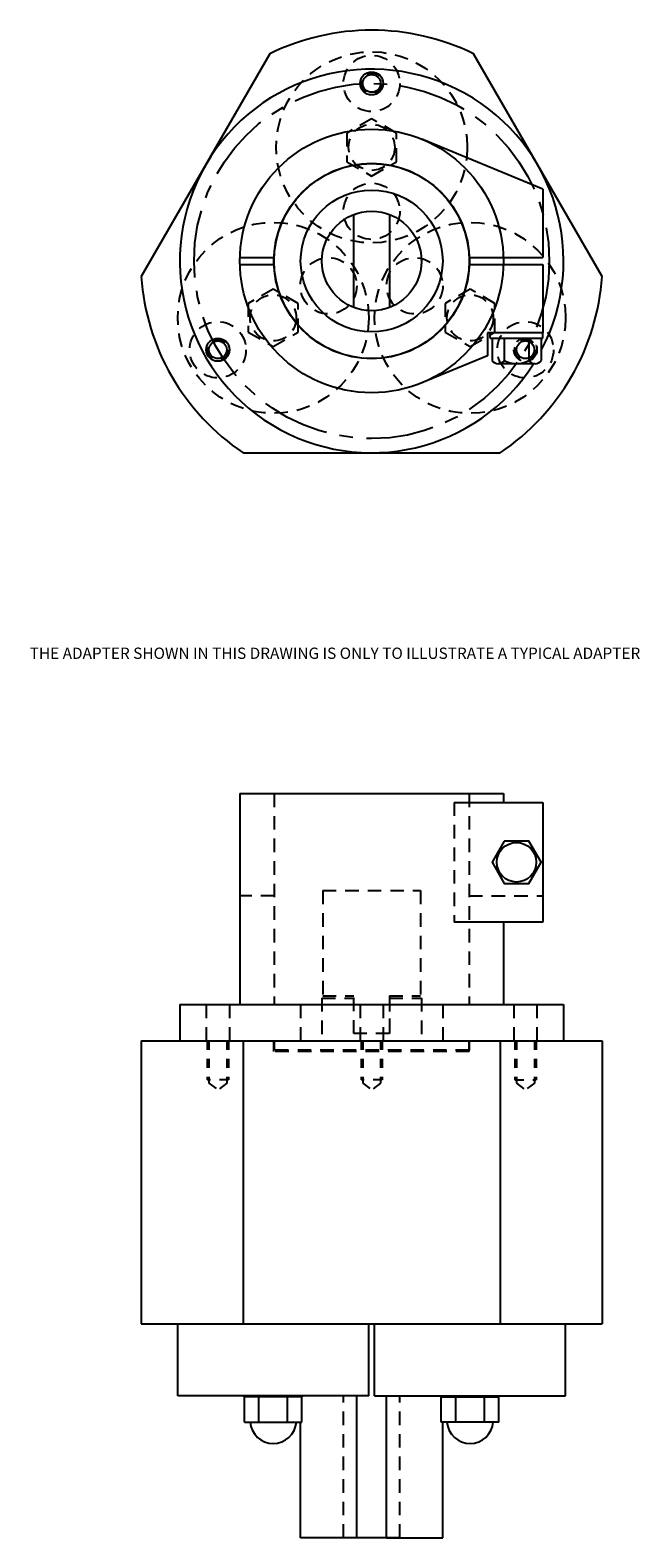
# Model space of a CAD drawing. Extents: x -1.1 to 5.7, y 1.8 to 18.5.
import ezdxf

# ---------------------------------------------------------------- set-up
doc = ezdxf.new("R2010")
doc.units = 0
doc.header["$LTSCALE"] = 0.6
doc.header["$MEASUREMENT"] = 0
doc.linetypes.add('CENTER', pattern=[2, 1.25, -0.25, 0.25, -0.25])
doc.linetypes.add('HIDDEN', pattern=[0.375, 0.25, -0.125])
doc.layers.get('0').update_dxf_attribs({"linetype": 'CONTINUOUS'})
for name, color, linetype in [('2-7', 2, 'CONTINUOUS'), ('ADAPTER', 3, 'CONTINUOUS'), ('CENTERLINE', 1, 'CENTER'), ('DRIVE_INPUT', 7, 'CONTINUOUS'), ('DRIVE_TANG', 4, 'CONTINUOUS')]:
    doc.layers.add(name, color=color, linetype=linetype)
doc.styles.add('ARIAL', font='ARIAL.TTF')

msp = doc.modelspace()

# ---------------------------------------------------------------- linework, layer by layer
at = {"layer": '2-7'}
for p, q in [((1.605, 18.264), (0.18, 15.797)), ((5.287, 15.797), (3.863, 18.264)), ((1.309, 13.841), (4.158, 13.841)), ((0.18, 7.323), (5.287, 7.323)), ((0.18, 7.323), (0.18, 4.183)), ((1.309, 7.323), (1.309, 4.183)), ((4.158, 7.323), (4.158, 4.183)), ((5.287, 7.323), (5.287, 4.183)), ((0.18, 4.183), (5.287, 4.183)), ((0.584, 3.386), (0.584, 4.183)), ((2.702, 3.386), (2.702, 4.183)), ((2.766, 3.386), (2.766, 4.183)), ((4.884, 3.386), (4.884, 4.183)), ((2.702, 3.386), (0.584, 3.386)), ((1.316, 3.373), (1.316, 3.386)), ((1.969, 3.373), (1.316, 3.373)), ((1.324, 3.093), (1.324, 3.373)), ((1.483, 3.093), (1.483, 3.373)), ((1.802, 3.093), (1.802, 3.373)), ((1.961, 3.093), (1.961, 3.373)), ((1.969, 3.373), (1.969, 3.386)), ((2.568, 1.812), (2.568, 3.386)), ((2.766, 3.386), (4.884, 3.386)), ((2.899, 1.812), (2.899, 3.386)), ((3.499, 3.373), (3.499, 3.386)), ((3.499, 3.373), (4.151, 3.373)), ((3.506, 3.093), (3.506, 3.373)), ((3.666, 3.093), (3.666, 3.373)), ((3.984, 3.093), (3.984, 3.373)), ((4.143, 3.093), (4.143, 3.373)), ((4.151, 3.373), (4.151, 3.386)), ((1.324, 3.093), (1.961, 3.093)), ((1.944, 1.812), (1.944, 3.093)), ((4.143, 3.093), (3.506, 3.093)), ((3.523, 1.812), (3.523, 3.093)), ((2.568, 1.812), (1.944, 1.812)), ((3.046, 1.812), (2.422, 1.812)), ((2.899, 1.812), (3.523, 1.812))]:
    msp.add_line(p, q, dxfattribs=at)
at = {"layer": '2-7', "linetype": 'HIDDEN', "ltscale": 0.6}
for p, q in [((0.911, 7.323), (0.911, 6.89)), ((0.93, 7.323), (0.93, 6.851)), ((1.127, 7.323), (1.127, 6.851)), ((1.147, 7.323), (1.147, 6.89)), ((2.616, 7.323), (2.616, 6.89)), ((2.635, 7.323), (2.635, 6.851)), ((2.832, 7.323), (2.832, 6.851)), ((2.852, 7.323), (2.852, 6.89)), ((4.32, 7.323), (4.32, 6.89)), ((4.34, 7.323), (4.34, 6.851)), ((4.537, 7.323), (4.537, 6.851)), ((4.556, 7.323), (4.556, 6.89)), ((1.147, 6.89), (0.911, 6.89)), ((2.852, 6.89), (2.616, 6.89)), ((4.32, 6.89), (4.556, 6.89)), ((0.93, 6.851), (1.029, 6.778)), ((1.127, 6.851), (1.029, 6.778)), ((2.635, 6.851), (2.734, 6.778)), ((2.832, 6.851), (2.734, 6.778)), ((4.34, 6.851), (4.438, 6.778)), ((4.537, 6.851), (4.438, 6.778))]:
    msp.add_line(p, q, dxfattribs=at)
at = {"layer": '2-7', "linetype": 'HIDDEN'}
for p, q in [((1.651, 7.205), (1.651, 7.323)), ((3.816, 7.205), (1.651, 7.205)), ((3.816, 7.205), (3.816, 7.323)), ((2.422, 1.812), (2.422, 3.386)), ((3.046, 1.812), (3.046, 3.386))]:
    msp.add_line(p, q, dxfattribs=at)
for points in [[(3.009, 17.386), (2.734, 17.545), (2.458, 17.386), (2.458, 17.068), (2.734, 16.909), (3.009, 17.068)], [(1.367, 15.497), (1.367, 15.178), (1.643, 15.019), (1.918, 15.178), (1.918, 15.497), (1.643, 15.656)], [(3.825, 15.019), (4.1, 15.178), (4.1, 15.497), (3.825, 15.656), (3.549, 15.497), (3.549, 15.178)]]:
    msp.add_lwpolyline(points, close=True, dxfattribs=at)
for centre, radius in [((2.734, 17.227), 1.059), ((2.734, 17.936), 0.312), ((2.734, 17.936), 0.118), ((2.734, 17.227), 0.256), ((2.734, 16.518), 0.312), ((1.643, 15.337), 1.059), ((3.825, 15.337), 1.059), ((2.256, 15.692), 0.312), ((3.211, 15.692), 0.312), ((1.643, 15.337), 0.256), ((3.825, 15.337), 0.256), ((1.029, 14.983), 0.312), ((4.438, 14.983), 0.312), ((1.029, 14.983), 0.118), ((4.438, 14.983), 0.118)]:
    msp.add_circle(centre, radius, dxfattribs=at)
at = {"layer": '2-7'}
for centre, radius in [((2.734, 17.936), 0.0984), ((2.734, 15.967), 1.083), ((1.029, 14.983), 0.0984), ((4.438, 14.983), 0.0984)]:
    msp.add_circle(centre, radius, dxfattribs=at)
for centre, radius, start, end in [((2.734, 15.967), 2.559, 63.8222, 116.1778), ((2.734, 15.967), 2.559, 183.8222, 236.1778), ((2.734, 15.967), 2.559, 303.8222, 356.1778), ((1.643, 3.114), 0.257, 184.5812, 355.4188), ((3.825, 3.114), 0.257, 184.5812, 355.4188)]:
    msp.add_arc(centre, radius, start, end, dxfattribs=at)
at = {"layer": 'ADAPTER'}
for p, q in [((4.633, 16.765), (3.29, 17.318)), ((4.633, 16.765), (4.633, 16.007)), ((1.274, 16.007), (1.654, 16.007)), ((1.274, 15.928), (1.654, 15.928)), ((3.814, 16.007), (4.633, 16.007)), ((3.814, 15.928), (4.633, 15.928)), ((4.633, 15.928), (4.633, 15.17)), ((4.633, 15.17), (4.018, 15.17)), ((4.018, 15.17), (4.018, 14.917)), ((4.048, 15.111), (4.048, 15.17)), ((4.048, 15.111), (4.633, 15.111)), ((4.068, 15.111), (4.068, 14.865)), ((4.204, 15.111), (4.204, 14.865)), ((4.477, 15.111), (4.477, 14.865)), ((4.613, 15.111), (4.613, 14.865)), ((4.633, 15.111), (4.633, 15.17)), ((4.018, 14.917), (3.29, 14.617)), ((4.136, 14.829), (4.545, 14.829)), ((1.273, 10.063), (4.194, 10.063)), ((1.273, 10.063), (1.273, 7.723)), ((4.194, 10.063), (4.194, 9.965)), ((3.649, 9.965), (4.633, 9.965)), ((4.633, 9.965), (4.633, 8.636)), ((4.633, 8.636), (3.649, 8.636)), ((4.194, 8.636), (4.194, 7.723)), ((0.608, 7.723), (4.86, 7.723)), ((0.608, 7.723), (0.608, 7.323)), ((4.86, 7.723), (4.86, 7.323)), ((0.608, 7.323), (4.86, 7.323))]:
    msp.add_line(p, q, dxfattribs=at)
at = {"layer": 'ADAPTER', "linetype": 'HIDDEN'}
for p, q in [((1.653, 10.063), (1.653, 7.723)), ((3.814, 10.063), (3.814, 7.723)), ((3.649, 9.965), (3.649, 8.636)), ((1.654, 8.93), (1.273, 8.93)), ((3.814, 8.93), (4.633, 8.93)), ((0.901, 7.723), (0.901, 7.323)), ((1.157, 7.723), (1.157, 7.323)), ((1.946, 7.723), (1.946, 7.217)), ((2.606, 7.723), (2.606, 7.323)), ((2.862, 7.723), (2.862, 7.323)), ((3.521, 7.723), (3.521, 7.217)), ((4.31, 7.723), (4.31, 7.323)), ((4.566, 7.723), (4.566, 7.323)), ((1.653, 7.323), (1.653, 7.217)), ((3.814, 7.217), (1.653, 7.217)), ((3.814, 7.323), (3.814, 7.217))]:
    msp.add_line(p, q, dxfattribs=at)
at = {"layer": 'ADAPTER'}
msp.add_lwpolyline([(4.204, 9.537), (4.068, 9.301), (4.204, 9.064), (4.477, 9.064), (4.613, 9.301), (4.477, 9.537)], close=True, dxfattribs=at)
for centre, radius in [((2.734, 17.936), 0.128), ((2.734, 15.967), 1.461), ((2.734, 15.967), 1.081), ((2.734, 15.967), 0.787), ((1.029, 14.983), 0.128), ((4.34, 9.301), 0.219)]:
    msp.add_circle(centre, radius, dxfattribs=at)
at = {"layer": 'ADAPTER', "linetype": 'HIDDEN'}
msp.add_circle((4.438, 14.983), 0.128, dxfattribs=at)
at = {"layer": 'ADAPTER'}
for centre, radius, start, end in [((2.734, 15.967), 2.126, 332.1378, 327.6272), ((4.136, 14.911), 0.0825, 214.2219, 325.7781), ((4.34, 15.105), 0.276, 240.3569, 299.6431), ((4.545, 14.911), 0.0825, 214.2219, 325.7781)]:
    msp.add_arc(centre, radius, start, end, dxfattribs=at)
at = {"layer": 'CENTERLINE'}
for radius in [1.969, 0.551]:
    msp.add_circle((2.734, 15.967), radius, dxfattribs=at)
at = {"layer": 'DRIVE_INPUT'}
for p, q in [((2.537, 15.452), (2.537, 16.482)), ((2.93, 16.482), (2.93, 15.452))]:
    msp.add_line(p, q, dxfattribs=at)
at = {"layer": 'DRIVE_INPUT', "linetype": 'HIDDEN'}
for p, q in [((2.182, 7.796), (2.182, 7.323)), ((2.182, 7.796), (2.537, 7.796)), ((2.537, 7.402), (2.537, 7.796)), ((2.93, 7.796), (2.93, 7.402)), ((2.93, 7.796), (3.285, 7.796)), ((3.285, 7.796), (3.285, 7.323)), ((2.93, 7.402), (2.537, 7.402))]:
    msp.add_line(p, q, dxfattribs=at)
at = {"layer": 'DRIVE_INPUT'}
msp.add_circle((2.734, 15.967), 0.551, dxfattribs=at)
at = {"layer": 'DRIVE_TANG', "linetype": 'HIDDEN'}
for p, q in [((2.191, 8.987), (3.276, 8.987)), ((2.191, 8.987), (2.191, 7.819)), ((3.276, 8.987), (3.276, 7.819)), ((2.191, 7.819), (2.537, 7.819)), ((2.537, 7.402), (2.537, 7.819)), ((2.93, 7.819), (2.93, 7.402)), ((2.93, 7.819), (3.276, 7.819)), ((2.93, 7.402), (2.537, 7.402))]:
    msp.add_line(p, q, dxfattribs=at)

# ---------------------------------------------------------------- texts
at = {"style": 'ARIAL'}
msp.add_text('THE ADAPTER SHOWN IN THIS DRAWING IS ONLY TO ILLUSTRATE A TYPICAL ADAPTER', height=0.125, dxfattribs=at).set_placement((-1.056, 11.556))

doc.saveas('drawing.dxf')
